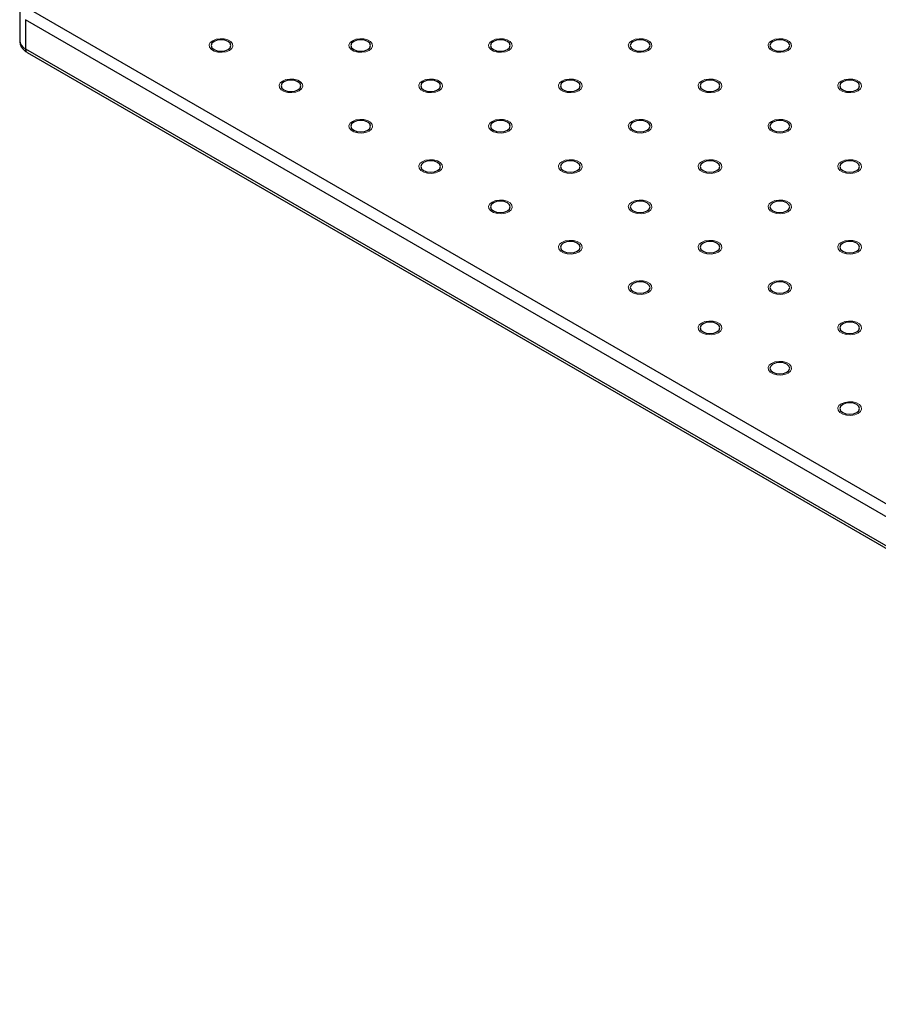
# Model space of a CAD drawing. Units: millimetres. Extents: x 5 to 289, y 4 to 204.
# Drawn here: x 172 to 199, y 120 to 152 of the extents above; entities that cross this region are included whole.
import ezdxf

# ---------------------------------------------------------------- set-up
doc = ezdxf.new("R2010")
doc.units = ezdxf.units.MM

msp = doc.modelspace()

# ---------------------------------------------------------------- linework, layer by layer
at = {"color": 7, "linetype": 'Continuous', "lineweight": 30}
for p, q in [((171.8093, 151.8129), (171.8093, 150.8943)), ((172.1691, 151.8639), (224.3183, 121.7589)), ((224.1415, 121.4527), (171.9923, 151.5577)), ((171.9923, 151.5577), (171.9923, 150.6391)), ((171.9923, 150.6391), (224.1415, 120.5341)), ((172.0441, 150.5247), (224.1933, 120.4196))]:
    msp.add_line(p, q, dxfattribs=at)
at = {"color": 7, "linetype": 'Continuous', "lineweight": 0, "flags": 128}
for points in [[(178.4446, 150.5883), (178.338, 150.5452), (178.2122, 150.5257), (178.0825, 150.5323), (177.9644, 150.564), (177.8724, 150.6172), (177.8173, 150.6853), (177.806, 150.7602), (177.8397, 150.8328), (177.9144, 150.8944), (178.0211, 150.9376), (178.1469, 150.957), (178.2766, 150.9505), (178.3946, 150.9187), (178.4867, 150.8655), (178.5418, 150.7974), (178.5531, 150.7225), (178.5194, 150.6499), (178.4447, 150.5883)], [(182.8641, 150.5883), (182.7574, 150.5452), (182.6316, 150.5257), (182.5019, 150.5323), (182.3839, 150.564), (182.2918, 150.6172), (182.2367, 150.6853), (182.2254, 150.7602), (182.2591, 150.8328), (182.3338, 150.8944), (182.4405, 150.9376), (182.5663, 150.957), (182.696, 150.9505), (182.814, 150.9187), (182.9061, 150.8655), (182.9612, 150.7974), (182.9725, 150.7225), (182.9388, 150.6499), (182.8641, 150.5883)], [(187.2835, 150.5883), (187.1769, 150.5452), (187.0511, 150.5257), (186.9213, 150.5323), (186.8033, 150.564), (186.7112, 150.6172), (186.6561, 150.6853), (186.6448, 150.7602), (186.6785, 150.8328), (186.7532, 150.8944), (186.8599, 150.9376), (186.9857, 150.957), (187.1154, 150.9505), (187.2335, 150.9187), (187.3256, 150.8655), (187.3806, 150.7974), (187.3919, 150.7225), (187.3582, 150.6499), (187.2835, 150.5883)], [(191.7028, 150.5883), (191.5963, 150.5452), (191.4705, 150.5257), (191.3407, 150.5323), (191.2227, 150.564), (191.1306, 150.6172), (191.0756, 150.6853), (191.0642, 150.7602), (191.0979, 150.8328), (191.1726, 150.8944), (191.2793, 150.9376), (191.4051, 150.957), (191.5348, 150.9505), (191.6529, 150.9187), (191.745, 150.8655), (191.8, 150.7974), (191.8114, 150.7225), (191.7777, 150.6499), (191.703, 150.5883)], [(196.1223, 150.5883), (196.0157, 150.5452), (195.8899, 150.5257), (195.7601, 150.5323), (195.6421, 150.564), (195.55, 150.6172), (195.495, 150.6853), (195.4836, 150.7602), (195.5173, 150.8328), (195.592, 150.8944), (195.6987, 150.9376), (195.8245, 150.957), (195.9543, 150.9505), (196.0723, 150.9187), (196.1644, 150.8655), (196.2194, 150.7974), (196.2308, 150.7225), (196.1971, 150.6499), (196.1224, 150.5883)], [(180.6544, 149.3126), (180.5477, 149.2695), (180.4219, 149.2501), (180.2922, 149.2566), (180.1742, 149.2884), (180.0821, 149.3416), (180.027, 149.4097), (180.0157, 149.4846), (180.0494, 149.5572), (180.1241, 149.6188), (180.2308, 149.6619), (180.3566, 149.6814), (180.4863, 149.6748), (180.6043, 149.6431), (180.6964, 149.5899), (180.7515, 149.5218), (180.7628, 149.4469), (180.7291, 149.3742), (180.6544, 149.3126)], [(185.0737, 149.3126), (184.9671, 149.2695), (184.8413, 149.2501), (184.7116, 149.2566), (184.5936, 149.2884), (184.5015, 149.3416), (184.4464, 149.4097), (184.4351, 149.4846), (184.4688, 149.5572), (184.5435, 149.6188), (184.6502, 149.6619), (184.776, 149.6814), (184.9057, 149.6748), (185.0238, 149.6431), (185.1158, 149.5899), (185.1709, 149.5218), (185.1822, 149.4469), (185.1485, 149.3742), (185.0738, 149.3126)], [(189.4932, 149.3126), (189.3866, 149.2695), (189.2608, 149.2501), (189.131, 149.2566), (189.013, 149.2884), (188.9209, 149.3416), (188.8659, 149.4097), (188.8545, 149.4846), (188.8882, 149.5572), (188.9629, 149.6188), (189.0696, 149.6619), (189.1954, 149.6814), (189.3251, 149.6748), (189.4432, 149.6431), (189.5353, 149.5899), (189.5903, 149.5218), (189.6017, 149.4469), (189.5679, 149.3742), (189.4932, 149.3126)], [(193.9126, 149.3126), (193.806, 149.2695), (193.6802, 149.2501), (193.5504, 149.2566), (193.4324, 149.2884), (193.3403, 149.3416), (193.2853, 149.4097), (193.2739, 149.4846), (193.3076, 149.5572), (193.3823, 149.6188), (193.489, 149.6619), (193.6148, 149.6814), (193.7446, 149.6748), (193.8626, 149.6431), (193.9547, 149.5899), (194.0097, 149.5218), (194.0211, 149.4469), (193.9874, 149.3742), (193.9127, 149.3126)], [(198.3321, 149.3126), (198.2254, 149.2695), (198.0996, 149.2501), (197.9699, 149.2566), (197.8518, 149.2884), (197.7597, 149.3416), (197.7047, 149.4097), (197.6933, 149.4846), (197.727, 149.5572), (197.8017, 149.6188), (197.9084, 149.6619), (198.0342, 149.6814), (198.164, 149.6748), (198.282, 149.6431), (198.3741, 149.5899), (198.4291, 149.5218), (198.4405, 149.4469), (198.4068, 149.3742), (198.3321, 149.3126)], [(182.8641, 148.037), (182.7574, 147.9939), (182.6316, 147.9744), (182.5019, 147.981), (182.3839, 148.0128), (182.2918, 148.0659), (182.2367, 148.1341), (182.2254, 148.209), (182.2591, 148.2816), (182.3338, 148.3432), (182.4405, 148.3863), (182.5663, 148.4057), (182.696, 148.3992), (182.814, 148.3674), (182.9061, 148.3143), (182.9612, 148.2461), (182.9725, 148.1712), (182.9388, 148.0986), (182.8641, 148.037)], [(187.2835, 148.037), (187.1769, 147.9939), (187.0511, 147.9744), (186.9213, 147.981), (186.8033, 148.0128), (186.7112, 148.0659), (186.6561, 148.1341), (186.6448, 148.209), (186.6785, 148.2816), (186.7532, 148.3432), (186.8599, 148.3863), (186.9857, 148.4057), (187.1154, 148.3992), (187.2335, 148.3674), (187.3256, 148.3143), (187.3806, 148.2461), (187.3919, 148.1712), (187.3582, 148.0986), (187.2835, 148.037)], [(191.7028, 148.037), (191.5963, 147.9939), (191.4705, 147.9744), (191.3407, 147.981), (191.2227, 148.0128), (191.1306, 148.0659), (191.0756, 148.1341), (191.0642, 148.209), (191.0979, 148.2816), (191.1726, 148.3432), (191.2793, 148.3863), (191.4051, 148.4057), (191.5348, 148.3992), (191.6529, 148.3674), (191.745, 148.3143), (191.8, 148.2461), (191.8114, 148.1712), (191.7777, 148.0986), (191.703, 148.037)], [(196.1223, 148.037), (196.0157, 147.9939), (195.8899, 147.9744), (195.7601, 147.981), (195.6421, 148.0128), (195.55, 148.0659), (195.495, 148.1341), (195.4836, 148.209), (195.5173, 148.2816), (195.592, 148.3432), (195.6987, 148.3863), (195.8245, 148.4057), (195.9543, 148.3992), (196.0723, 148.3674), (196.1644, 148.3143), (196.2194, 148.2461), (196.2308, 148.1712), (196.1971, 148.0986), (196.1224, 148.037)], [(185.0737, 146.7614), (184.9671, 146.7182), (184.8413, 146.6988), (184.7116, 146.7053), (184.5936, 146.7371), (184.5015, 146.7903), (184.4464, 146.8584), (184.4351, 146.9333), (184.4688, 147.0059), (184.5435, 147.0675), (184.6502, 147.1106), (184.776, 147.1301), (184.9057, 147.1236), (185.0238, 147.0918), (185.1158, 147.0386), (185.1709, 146.9705), (185.1822, 146.8956), (185.1485, 146.823), (185.0738, 146.7614)], [(189.4932, 146.7614), (189.3866, 146.7182), (189.2608, 146.6988), (189.131, 146.7053), (189.013, 146.7371), (188.9209, 146.7903), (188.8659, 146.8584), (188.8545, 146.9333), (188.8882, 147.0059), (188.9629, 147.0675), (189.0696, 147.1106), (189.1954, 147.1301), (189.3251, 147.1236), (189.4432, 147.0918), (189.5353, 147.0386), (189.5903, 146.9705), (189.6017, 146.8956), (189.5679, 146.823), (189.4932, 146.7614)], [(193.9126, 146.7614), (193.806, 146.7182), (193.6802, 146.6988), (193.5504, 146.7053), (193.4324, 146.7371), (193.3403, 146.7903), (193.2853, 146.8584), (193.2739, 146.9333), (193.3076, 147.0059), (193.3823, 147.0675), (193.489, 147.1106), (193.6148, 147.1301), (193.7446, 147.1236), (193.8626, 147.0918), (193.9547, 147.0386), (194.0097, 146.9705), (194.0211, 146.8956), (193.9874, 146.823), (193.9127, 146.7614)], [(198.3321, 146.7614), (198.2254, 146.7182), (198.0996, 146.6988), (197.9699, 146.7053), (197.8518, 146.7371), (197.7597, 146.7903), (197.7047, 146.8584), (197.6933, 146.9333), (197.727, 147.0059), (197.8017, 147.0675), (197.9084, 147.1106), (198.0342, 147.1301), (198.164, 147.1236), (198.282, 147.0918), (198.3741, 147.0386), (198.4291, 146.9705), (198.4405, 146.8956), (198.4068, 146.823), (198.3321, 146.7614)], [(187.2835, 145.4857), (187.1769, 145.4426), (187.0511, 145.4231), (186.9213, 145.4297), (186.8033, 145.4615), (186.7112, 145.5146), (186.6561, 145.5828), (186.6448, 145.6577), (186.6785, 145.7303), (186.7532, 145.7919), (186.8599, 145.835), (186.9857, 145.8545), (187.1154, 145.8479), (187.2335, 145.8161), (187.3256, 145.763), (187.3806, 145.6948), (187.3919, 145.6199), (187.3582, 145.5473), (187.2835, 145.4857)], [(191.7028, 145.4857), (191.5963, 145.4426), (191.4705, 145.4231), (191.3407, 145.4297), (191.2227, 145.4615), (191.1306, 145.5146), (191.0756, 145.5828), (191.0642, 145.6577), (191.0979, 145.7303), (191.1726, 145.7919), (191.2793, 145.835), (191.4051, 145.8545), (191.5348, 145.8479), (191.6529, 145.8161), (191.745, 145.763), (191.8, 145.6948), (191.8114, 145.6199), (191.7777, 145.5473), (191.703, 145.4857)], [(196.1223, 145.4857), (196.0157, 145.4426), (195.8899, 145.4231), (195.7601, 145.4297), (195.6421, 145.4615), (195.55, 145.5146), (195.495, 145.5828), (195.4836, 145.6577), (195.5173, 145.7303), (195.592, 145.7919), (195.6987, 145.835), (195.8245, 145.8545), (195.9543, 145.8479), (196.0723, 145.8161), (196.1644, 145.763), (196.2194, 145.6948), (196.2308, 145.6199), (196.1971, 145.5473), (196.1224, 145.4857)], [(189.4932, 144.2101), (189.3866, 144.167), (189.2608, 144.1475), (189.131, 144.1541), (189.013, 144.1858), (188.9209, 144.239), (188.8659, 144.3071), (188.8545, 144.382), (188.8882, 144.4547), (188.9629, 144.5162), (189.0696, 144.5594), (189.1954, 144.5788), (189.3251, 144.5723), (189.4432, 144.5405), (189.5353, 144.4873), (189.5903, 144.4192), (189.6017, 144.3443), (189.5679, 144.2717), (189.4932, 144.2101)], [(193.9126, 144.2101), (193.806, 144.167), (193.6802, 144.1475), (193.5504, 144.1541), (193.4324, 144.1858), (193.3403, 144.239), (193.2853, 144.3071), (193.2739, 144.382), (193.3076, 144.4547), (193.3823, 144.5162), (193.489, 144.5594), (193.6148, 144.5788), (193.7446, 144.5723), (193.8626, 144.5405), (193.9547, 144.4873), (194.0097, 144.4192), (194.0211, 144.3443), (193.9874, 144.2717), (193.9127, 144.2101)], [(198.3321, 144.2101), (198.2254, 144.167), (198.0996, 144.1475), (197.9699, 144.1541), (197.8518, 144.1858), (197.7597, 144.239), (197.7047, 144.3071), (197.6933, 144.382), (197.727, 144.4547), (197.8017, 144.5162), (197.9084, 144.5594), (198.0342, 144.5788), (198.164, 144.5723), (198.282, 144.5405), (198.3741, 144.4873), (198.4291, 144.4192), (198.4405, 144.3443), (198.4068, 144.2717), (198.3321, 144.2101)], [(191.7028, 142.9345), (191.5963, 142.8913), (191.4705, 142.8719), (191.3407, 142.8784), (191.2227, 142.9102), (191.1306, 142.9634), (191.0756, 143.0315), (191.0642, 143.1064), (191.0979, 143.179), (191.1726, 143.2406), (191.2793, 143.2837), (191.4051, 143.3032), (191.5348, 143.2966), (191.6529, 143.2649), (191.745, 143.2117), (191.8, 143.1436), (191.8114, 143.0687), (191.7777, 142.996), (191.703, 142.9345)], [(196.1223, 142.9345), (196.0157, 142.8913), (195.8899, 142.8719), (195.7601, 142.8784), (195.6421, 142.9102), (195.55, 142.9634), (195.495, 143.0315), (195.4836, 143.1064), (195.5173, 143.179), (195.592, 143.2406), (195.6987, 143.2837), (195.8245, 143.3032), (195.9543, 143.2966), (196.0723, 143.2649), (196.1644, 143.2117), (196.2194, 143.1436), (196.2308, 143.0687), (196.1971, 142.996), (196.1224, 142.9345)], [(193.9126, 141.6588), (193.806, 141.6157), (193.6802, 141.5962), (193.5504, 141.6028), (193.4324, 141.6346), (193.3403, 141.6877), (193.2853, 141.7559), (193.2739, 141.8308), (193.3076, 141.9034), (193.3823, 141.965), (193.489, 142.0081), (193.6148, 142.0276), (193.7446, 142.021), (193.8626, 141.9892), (193.9547, 141.9361), (194.0097, 141.8679), (194.0211, 141.793), (193.9874, 141.7204), (193.9127, 141.6588)], [(198.3321, 141.6588), (198.2254, 141.6157), (198.0996, 141.5962), (197.9699, 141.6028), (197.8518, 141.6346), (197.7597, 141.6877), (197.7047, 141.7559), (197.6933, 141.8308), (197.727, 141.9034), (197.8017, 141.965), (197.9084, 142.0081), (198.0342, 142.0276), (198.164, 142.021), (198.282, 141.9892), (198.3741, 141.9361), (198.4291, 141.8679), (198.4405, 141.793), (198.4068, 141.7204), (198.3321, 141.6588)], [(196.1223, 140.3832), (196.0157, 140.3401), (195.8899, 140.3206), (195.7601, 140.3271), (195.6421, 140.3589), (195.55, 140.4121), (195.495, 140.4802), (195.4836, 140.5551), (195.5173, 140.6277), (195.592, 140.6893), (195.6987, 140.7325), (195.8245, 140.7519), (195.9543, 140.7454), (196.0723, 140.7136), (196.1644, 140.6604), (196.2194, 140.5923), (196.2308, 140.5174), (196.1971, 140.4448), (196.1224, 140.3832)], [(198.3321, 139.1075), (198.2254, 139.0644), (198.0996, 139.045), (197.9699, 139.0515), (197.8518, 139.0833), (197.7597, 139.1364), (197.7047, 139.2046), (197.6933, 139.2795), (197.727, 139.3521), (197.8017, 139.4137), (197.9084, 139.4568), (198.0342, 139.4763), (198.164, 139.4697), (198.282, 139.438), (198.3741, 139.3848), (198.4291, 139.3166), (198.4405, 139.2418), (198.4068, 139.1691), (198.3321, 139.1075)]]:
    msp.add_lwpolyline(points, dxfattribs=at)
at = {"color": 7, "linetype": 'Continuous', "lineweight": 30, "flags": 128}
for points in [[(178.4005, 150.6138), (178.4682, 150.6723), (178.492, 150.7414), (178.4682, 150.8104), (178.4005, 150.8689), (178.2991, 150.908), (178.1795, 150.9218), (178.0599, 150.908), (177.9586, 150.8689), (177.8908, 150.8104), (177.867, 150.7414), (177.8908, 150.6723), (177.9586, 150.6138), (178.0599, 150.5747), (178.1795, 150.561), (178.2991, 150.5747), (178.4005, 150.6138)], [(182.8199, 150.6138), (182.8877, 150.6723), (182.9115, 150.7414), (182.8877, 150.8104), (182.8199, 150.8689), (182.7185, 150.908), (182.599, 150.9218), (182.4794, 150.908), (182.378, 150.8689), (182.3102, 150.8104), (182.2865, 150.7414), (182.3102, 150.6723), (182.378, 150.6138), (182.4794, 150.5747), (182.599, 150.561), (182.7185, 150.5747), (182.8199, 150.6138)], [(187.2393, 150.6138), (187.3071, 150.6723), (187.3309, 150.7414), (187.3071, 150.8104), (187.2393, 150.8689), (187.138, 150.908), (187.0184, 150.9218), (186.8988, 150.908), (186.7974, 150.8689), (186.7297, 150.8104), (186.7059, 150.7414), (186.7297, 150.6723), (186.7974, 150.6138), (186.8988, 150.5747), (187.0184, 150.561), (187.138, 150.5747), (187.2393, 150.6138)], [(191.6588, 150.6138), (191.7265, 150.6723), (191.7503, 150.7414), (191.7265, 150.8104), (191.6588, 150.8689), (191.5574, 150.908), (191.4378, 150.9218), (191.3182, 150.908), (191.2168, 150.8689), (191.1491, 150.8104), (191.1253, 150.7414), (191.1491, 150.6723), (191.2168, 150.6138), (191.3182, 150.5747), (191.4378, 150.561), (191.5574, 150.5747), (191.6588, 150.6138)], [(196.0782, 150.6138), (196.1459, 150.6723), (196.1697, 150.7414), (196.1459, 150.8104), (196.0782, 150.8689), (195.9768, 150.908), (195.8572, 150.9218), (195.7376, 150.908), (195.6362, 150.8689), (195.5685, 150.8104), (195.5447, 150.7414), (195.5685, 150.6723), (195.6362, 150.6138), (195.7376, 150.5747), (195.8572, 150.561), (195.9768, 150.5747), (196.0782, 150.6138)], [(180.6102, 149.3382), (180.678, 149.3967), (180.7017, 149.4657), (180.678, 149.5348), (180.6102, 149.5933), (180.5088, 149.6324), (180.3892, 149.6461), (180.2697, 149.6324), (180.1683, 149.5933), (180.1005, 149.5348), (180.0767, 149.4657), (180.1005, 149.3967), (180.1683, 149.3382), (180.2697, 149.2991), (180.3892, 149.2853), (180.5088, 149.2991), (180.6102, 149.3382)], [(185.0296, 149.3382), (185.0974, 149.3967), (185.1212, 149.4657), (185.0974, 149.5348), (185.0296, 149.5933), (184.9282, 149.6324), (184.8087, 149.6461), (184.6891, 149.6324), (184.5877, 149.5933), (184.5199, 149.5348), (184.4962, 149.4657), (184.5199, 149.3967), (184.5877, 149.3382), (184.6891, 149.2991), (184.8087, 149.2853), (184.9282, 149.2991), (185.0296, 149.3382)], [(189.449, 149.3382), (189.5168, 149.3967), (189.5406, 149.4657), (189.5168, 149.5348), (189.449, 149.5933), (189.3477, 149.6324), (189.2281, 149.6461), (189.1085, 149.6324), (189.0071, 149.5933), (188.9394, 149.5348), (188.9156, 149.4657), (188.9394, 149.3967), (189.0071, 149.3382), (189.1085, 149.2991), (189.2281, 149.2853), (189.3477, 149.2991), (189.449, 149.3382)], [(193.8685, 149.3382), (193.9362, 149.3967), (193.96, 149.4657), (193.9362, 149.5348), (193.8685, 149.5933), (193.7671, 149.6324), (193.6475, 149.6461), (193.5279, 149.6324), (193.4265, 149.5933), (193.3588, 149.5348), (193.335, 149.4657), (193.3588, 149.3967), (193.4265, 149.3382), (193.5279, 149.2991), (193.6475, 149.2853), (193.7671, 149.2991), (193.8685, 149.3382)], [(198.2879, 149.3382), (198.3556, 149.3967), (198.3794, 149.4657), (198.3556, 149.5348), (198.2879, 149.5933), (198.1865, 149.6324), (198.0669, 149.6461), (197.9473, 149.6324), (197.8459, 149.5933), (197.7782, 149.5348), (197.7544, 149.4657), (197.7782, 149.3967), (197.8459, 149.3382), (197.9473, 149.2991), (198.0669, 149.2853), (198.1865, 149.2991), (198.2879, 149.3382)], [(182.8199, 148.0625), (182.8877, 148.121), (182.9115, 148.1901), (182.8877, 148.2591), (182.8199, 148.3176), (182.7185, 148.3568), (182.599, 148.3705), (182.4794, 148.3568), (182.378, 148.3176), (182.3102, 148.2591), (182.2865, 148.1901), (182.3102, 148.121), (182.378, 148.0625), (182.4794, 148.0234), (182.599, 148.0097), (182.7185, 148.0234), (182.8199, 148.0625)], [(187.2393, 148.0625), (187.3071, 148.121), (187.3309, 148.1901), (187.3071, 148.2591), (187.2393, 148.3176), (187.138, 148.3568), (187.0184, 148.3705), (186.8988, 148.3568), (186.7974, 148.3176), (186.7297, 148.2591), (186.7059, 148.1901), (186.7297, 148.121), (186.7974, 148.0625), (186.8988, 148.0234), (187.0184, 148.0097), (187.138, 148.0234), (187.2393, 148.0625)], [(191.6588, 148.0625), (191.7265, 148.121), (191.7503, 148.1901), (191.7265, 148.2591), (191.6588, 148.3176), (191.5574, 148.3568), (191.4378, 148.3705), (191.3182, 148.3568), (191.2168, 148.3176), (191.1491, 148.2591), (191.1253, 148.1901), (191.1491, 148.121), (191.2168, 148.0625), (191.3182, 148.0234), (191.4378, 148.0097), (191.5574, 148.0234), (191.6588, 148.0625)], [(196.0782, 148.0625), (196.1459, 148.121), (196.1697, 148.1901), (196.1459, 148.2591), (196.0782, 148.3176), (195.9768, 148.3568), (195.8572, 148.3705), (195.7376, 148.3568), (195.6362, 148.3176), (195.5685, 148.2591), (195.5447, 148.1901), (195.5685, 148.121), (195.6362, 148.0625), (195.7376, 148.0234), (195.8572, 148.0097), (195.9768, 148.0234), (196.0782, 148.0625)], [(185.0296, 146.7869), (185.0974, 146.8454), (185.1212, 146.9144), (185.0974, 146.9835), (185.0296, 147.042), (184.9282, 147.0811), (184.8087, 147.0948), (184.6891, 147.0811), (184.5877, 147.042), (184.5199, 146.9835), (184.4962, 146.9144), (184.5199, 146.8454), (184.5877, 146.7869), (184.6891, 146.7478), (184.8087, 146.734), (184.9282, 146.7478), (185.0296, 146.7869)], [(189.449, 146.7869), (189.5168, 146.8454), (189.5406, 146.9144), (189.5168, 146.9835), (189.449, 147.042), (189.3477, 147.0811), (189.2281, 147.0948), (189.1085, 147.0811), (189.0071, 147.042), (188.9394, 146.9835), (188.9156, 146.9144), (188.9394, 146.8454), (189.0071, 146.7869), (189.1085, 146.7478), (189.2281, 146.734), (189.3477, 146.7478), (189.449, 146.7869)], [(193.8685, 146.7869), (193.9362, 146.8454), (193.96, 146.9144), (193.9362, 146.9835), (193.8685, 147.042), (193.7671, 147.0811), (193.6475, 147.0948), (193.5279, 147.0811), (193.4265, 147.042), (193.3588, 146.9835), (193.335, 146.9144), (193.3588, 146.8454), (193.4265, 146.7869), (193.5279, 146.7478), (193.6475, 146.734), (193.7671, 146.7478), (193.8685, 146.7869)], [(198.2879, 146.7869), (198.3556, 146.8454), (198.3794, 146.9144), (198.3556, 146.9835), (198.2879, 147.042), (198.1865, 147.0811), (198.0669, 147.0948), (197.9473, 147.0811), (197.8459, 147.042), (197.7782, 146.9835), (197.7544, 146.9144), (197.7782, 146.8454), (197.8459, 146.7869), (197.9473, 146.7478), (198.0669, 146.734), (198.1865, 146.7478), (198.2879, 146.7869)], [(187.2393, 145.5112), (187.3071, 145.5698), (187.3309, 145.6388), (187.3071, 145.7078), (187.2393, 145.7664), (187.138, 145.8055), (187.0184, 145.8192), (186.8988, 145.8055), (186.7974, 145.7664), (186.7297, 145.7078), (186.7059, 145.6388), (186.7297, 145.5698), (186.7974, 145.5112), (186.8988, 145.4721), (187.0184, 145.4584), (187.138, 145.4721), (187.2393, 145.5112)], [(191.6588, 145.5112), (191.7265, 145.5698), (191.7503, 145.6388), (191.7265, 145.7078), (191.6588, 145.7664), (191.5574, 145.8055), (191.4378, 145.8192), (191.3182, 145.8055), (191.2168, 145.7664), (191.1491, 145.7078), (191.1253, 145.6388), (191.1491, 145.5698), (191.2168, 145.5112), (191.3182, 145.4721), (191.4378, 145.4584), (191.5574, 145.4721), (191.6588, 145.5112)], [(196.0782, 145.5112), (196.1459, 145.5698), (196.1697, 145.6388), (196.1459, 145.7078), (196.0782, 145.7664), (195.9768, 145.8055), (195.8572, 145.8192), (195.7376, 145.8055), (195.6362, 145.7664), (195.5685, 145.7078), (195.5447, 145.6388), (195.5685, 145.5698), (195.6362, 145.5112), (195.7376, 145.4721), (195.8572, 145.4584), (195.9768, 145.4721), (196.0782, 145.5112)], [(189.449, 144.2356), (189.5168, 144.2941), (189.5406, 144.3632), (189.5168, 144.4322), (189.449, 144.4907), (189.3477, 144.5298), (189.2281, 144.5436), (189.1085, 144.5298), (189.0071, 144.4907), (188.9394, 144.4322), (188.9156, 144.3632), (188.9394, 144.2941), (189.0071, 144.2356), (189.1085, 144.1965), (189.2281, 144.1828), (189.3477, 144.1965), (189.449, 144.2356)], [(193.8685, 144.2356), (193.9362, 144.2941), (193.96, 144.3632), (193.9362, 144.4322), (193.8685, 144.4907), (193.7671, 144.5298), (193.6475, 144.5436), (193.5279, 144.5298), (193.4265, 144.4907), (193.3588, 144.4322), (193.335, 144.3632), (193.3588, 144.2941), (193.4265, 144.2356), (193.5279, 144.1965), (193.6475, 144.1828), (193.7671, 144.1965), (193.8685, 144.2356)], [(198.2879, 144.2356), (198.3556, 144.2941), (198.3794, 144.3632), (198.3556, 144.4322), (198.2879, 144.4907), (198.1865, 144.5298), (198.0669, 144.5436), (197.9473, 144.5298), (197.8459, 144.4907), (197.7782, 144.4322), (197.7544, 144.3632), (197.7782, 144.2941), (197.8459, 144.2356), (197.9473, 144.1965), (198.0669, 144.1828), (198.1865, 144.1965), (198.2879, 144.2356)], [(191.6588, 142.96), (191.7265, 143.0185), (191.7503, 143.0875), (191.7265, 143.1566), (191.6588, 143.2151), (191.5574, 143.2542), (191.4378, 143.2679), (191.3182, 143.2542), (191.2168, 143.2151), (191.1491, 143.1566), (191.1253, 143.0875), (191.1491, 143.0185), (191.2168, 142.96), (191.3182, 142.9209), (191.4378, 142.9071), (191.5574, 142.9209), (191.6588, 142.96)], [(196.0782, 142.96), (196.1459, 143.0185), (196.1697, 143.0875), (196.1459, 143.1566), (196.0782, 143.2151), (195.9768, 143.2542), (195.8572, 143.2679), (195.7376, 143.2542), (195.6362, 143.2151), (195.5685, 143.1566), (195.5447, 143.0875), (195.5685, 143.0185), (195.6362, 142.96), (195.7376, 142.9209), (195.8572, 142.9071), (195.9768, 142.9209), (196.0782, 142.96)], [(193.8685, 141.6843), (193.9362, 141.7429), (193.96, 141.8119), (193.9362, 141.8809), (193.8685, 141.9395), (193.7671, 141.9786), (193.6475, 141.9923), (193.5279, 141.9786), (193.4265, 141.9395), (193.3588, 141.8809), (193.335, 141.8119), (193.3588, 141.7429), (193.4265, 141.6843), (193.5279, 141.6452), (193.6475, 141.6315), (193.7671, 141.6452), (193.8685, 141.6843)], [(198.2879, 141.6843), (198.3556, 141.7429), (198.3794, 141.8119), (198.3556, 141.8809), (198.2879, 141.9395), (198.1865, 141.9786), (198.0669, 141.9923), (197.9473, 141.9786), (197.8459, 141.9395), (197.7782, 141.8809), (197.7544, 141.8119), (197.7782, 141.7429), (197.8459, 141.6843), (197.9473, 141.6452), (198.0669, 141.6315), (198.1865, 141.6452), (198.2879, 141.6843)], [(196.0782, 140.4087), (196.1459, 140.4672), (196.1697, 140.5363), (196.1459, 140.6053), (196.0782, 140.6638), (195.9768, 140.7029), (195.8572, 140.7167), (195.7376, 140.7029), (195.6362, 140.6638), (195.5685, 140.6053), (195.5447, 140.5363), (195.5685, 140.4672), (195.6362, 140.4087), (195.7376, 140.3696), (195.8572, 140.3559), (195.9768, 140.3696), (196.0782, 140.4087)], [(198.2879, 139.1331), (198.3556, 139.1916), (198.3794, 139.2606), (198.3556, 139.3297), (198.2879, 139.3882), (198.1865, 139.4273), (198.0669, 139.441), (197.9473, 139.4273), (197.8459, 139.3882), (197.7782, 139.3297), (197.7544, 139.2606), (197.7782, 139.1916), (197.8459, 139.1331), (197.9473, 139.0939), (198.0669, 139.0802), (198.1865, 139.0939), (198.2879, 139.1331)]]:
    msp.add_lwpolyline(points, dxfattribs=at)
at = {"color": 8, "linetype": 'Continuous', "lineweight": 30}
for centre, radius, start, end in [((172.1221, 150.9254), 0.3143, 185.6948, 245.62534), ((172.1113, 150.624), 0.1199, 172.74417, 235.94365)]:
    msp.add_arc(centre, radius, start, end, dxfattribs=at)
at = {"color": 7, "linetype": 'Continuous', "lineweight": 30}
msp.add_open_spline([(171.811, 150.894), (171.8136, 150.8566), (171.8189, 150.7803), (171.8717, 150.6764), (171.9466, 150.5884), (172.0119, 150.5457), (172.0441, 150.5247)], degree=3, knots=[0, 0, 0, 0, 0.2433838, 0.4973108, 0.7518357, 1, 1, 1, 1], dxfattribs=at)

doc.saveas('drawing.dxf')
